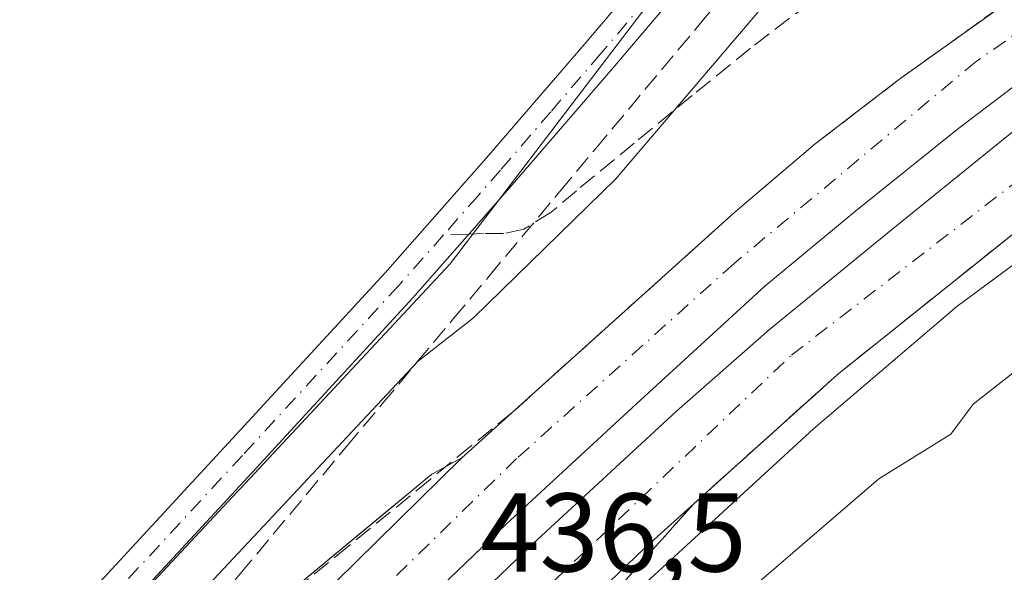
# Model space of a CAD drawing. Units: metres. Extents: x 607232 to 610681, y 4743147 to 4745515.
# Drawn here: x 609294 to 609382, y 4743468 to 4743517 of the extents above; entities that cross this region are included whole.
import ezdxf

# ---------------------------------------------------------------- set-up
doc = ezdxf.new("R2010")
doc.units = ezdxf.units.M
doc.header["$MEASUREMENT"] = 0
doc.linetypes.add('DGN Style 3', pattern=[2.307223458686699, 1.648016756204785, -0.6592067024819142])
doc.linetypes.add('DGN Style 4', pattern=[2.6384748266838614, 1.318413404963828, -0.6592067024819142, 0.001648016756204785, -0.6592067024819142])
for name, color, linetype, lineweight in [('Camino Cxs', 7, 'Continuous', 0), ('Camino eje', 30, 'DGN Style 4', 13), ('Carretera de calzada doble Cxs', 1, 'Continuous', 13), ('Carretera de calzada doble eje', 1, 'DGN Style 4', 0), ('Cultivos herbáceos CxS', 92, 'Continuous', 0), ('Curva de nivel normal', 30, 'Continuous', 0), ('Elemento construido', 1, 'Continuous', 0), ('Núcleo urbano CxS', 7, 'Continuous', 0), ('Parque-jardín CxS', 135, 'Continuous', 0), ('Rótulo de punto de cota en terreno', 7, 'Continuous', 0), ('Senda', 7, 'DGN Style 3', 0), ('Senda no paivmentada conexión', 7, 'DGN Style 3', 0), ('Talud superficial', 30, 'DGN Style 3', 0), ('Vía urbana Cxs', 4, 'Continuous', 0)]:
    doc.layers.add(name, color=color, linetype=linetype, lineweight=lineweight)
doc.styles.add('Style-Arial', font='txt')

# ---------------------------------------------------------------- blocks, each defined once
blk = doc.blocks.new('*U12')
at = {"layer": 'Núcleo urbano CxS', "color": 7, "linetype": 'Continuous', "lineweight": 0}
blk.add_polyline3d([(609234.8866999998, 4743396.214500001, 431.7323999999935), (609303.4534999998, 4743464.569300001, 433.687699999995), (609303.5598999998, 4743464.6713, 433.6993999999977), (609313.2302999999, 4743475.0429, 433.7648000000045), (609313.4763000002, 4743475.3049, 433.7875000000058), (609332.2603000002, 4743495.4409, 433.5083000000013), (609356.2302999999, 4743526.922700001, 431.4358000000066), (609374.4407000003, 4743544.724300001, 430.4548000000068), (609383.3371000001, 4743551.9089, 430.3016000000061)], dxfattribs=at)
blk = doc.blocks.new('*U23')
at = {"layer": 'Parque-jardín CxS', "color": 135, "linetype": 'Continuous', "lineweight": 0}
blk.add_polyline3d([(609233.8601000002, 4743351.8301, 431.2241999999969), (609289.4401000004, 4743406.2501, 433.8383999999933), (609338.4301000005, 4743456.420100001, 437.104800000001), (609364.7862999998, 4743480.660399999, 437.9250000000029), (609377.6451000003, 4743491.614200001, 438.2214999999997), (609393.5201000003, 4743503.3617, 439.6122999999934), (609407.9664000003, 4743513.2042, 439.6726999999955), (609429.7152000006, 4743527.491699999, 441.4982000000019), (609443.6852000002, 4743535.524499999, 443.5323999999965), (609456.1700999998, 4743540.6801, 441.5457000000025), (609461.2112999996, 4743542.6481, 435.6362999999984)], dxfattribs=at)
blk = doc.blocks.new('*U34')
at = {"layer": 'Carretera de calzada doble Cxs', "color": 1, "linetype": 'Continuous', "lineweight": 13}
for points in [[(609390.1917000003, 4743517.009500001, 439.2451000000001), (609377.8091000002, 4743507.590299999, 438.7921000000061), (609368.6015, 4743500.1819, 438.4339999999939), (609360.4559000004, 4743493.436699999, 438.0766000000004), (609348.6290999996, 4743482.6021, 437.5282000000007), (609337.2386999996, 4743472.084899999, 436.9956999999995), (609300.5541000003, 4743436.9111, 435.2027999999991), (609291.9817000004, 4743428.126900001, 434.7869000000064), (609263.4924999997, 4743401.321900001, 433.3889999999956), (609216.7934999998, 4743355.152100001, 431.2326999999932)], [(609220.4977000002, 4743354.2259, 431.2614000000031), (609296.6382999998, 4743428.0211, 434.8473999999987), (609309.3383, 4743441.250299999, 435.4741999999969), (609339.6596999997, 4743470.3387, 436.929099999994), (609352.5185000002, 4743482.244899999, 437.5240000000049), (609360.8529000003, 4743489.547499999, 437.8693999999959), (609371.7764999997, 4743498.488500001, 438.3196999999927), (609382.8891000003, 4743507.4845, 438.7602000000043)], [(609384.2600999996, 4743499.390100001, 438.6395000000048), (609366.9200999998, 4743485.5001, 437.7584000000061), (609349.6401000004, 4743469.940099999, 437.4888000000064), (609329.5500999996, 4743450.610099999, 436.2976000000053), (609323.4764, 4743444.741400001, 435.9009999999981), (609320.5721000005, 4743441.9352, 435.6828999999998), (609315.8860999999, 4743437.407400001, 435.4398999999976), (609285.7100999998, 4743408.2501, 433.9357000000019), (609266.8201000001, 4743389.110099999, 433.0037000000011), (609259.7770999996, 4743382.263, 432.6738000000041)], [(609239.6201, 4743386.4301, 432.3104000000022), (609250.9852, 4743397.459200001, 432.8222999999998), (609257.5344000002, 4743403.8148, 433.2225000000035), (609268.3701, 4743414.3301, 433.7725000000065), (609285.5701000001, 4743431.4801, 434.5611000000063), (609304.7306000004, 4743449.9759, 435.5247999999993), (609307.4801000003, 4743452.630100001, 435.6974999999948), (609308.8005999997, 4743453.930199999, 435.8004999999976), (609308.8062000005, 4743453.9356, 435.8007999999973), (609333.3201000001, 4743478.0701, 437.203800000003), (609357.7801000001, 4743500.090100001, 438.6594000000041), (609364.9600999998, 4743506.1801, 438.6530000000057), (609372.4200999998, 4743511.9301, 439.0017999999982), (609394.4401000004, 4743527.670100001, 439.728099999993)]]:
    blk.add_polyline3d(points, dxfattribs=at)
blk = doc.blocks.new('*U38')
at = {"layer": 'Vía urbana Cxs', "color": 4, "linetype": 'Continuous', "lineweight": 0}
blk.add_polyline3d([(609221.7570000002, 4743374.6713, 431.6561999999976), (609269.8201000001, 4743421.5801, 435.2899999999936), (609301.1901000004, 4743452.1801, 435.3222999999998), (609326.3613999998, 4743473.0579, 436.730899999995), (609330.6201, 4743476.590100001, 437.0106999999989), (609333.3201000001, 4743478.0701, 437.203800000003), (609308.8062000005, 4743453.9356, 435.8007999999973), (609308.8005999997, 4743453.930199999, 435.8004999999976), (609304.7306000004, 4743449.9759, 435.5247999999993), (609285.5701000001, 4743431.4801, 434.5611000000063), (609268.3701, 4743414.3301, 433.7725000000065), (609257.5344000002, 4743403.8148, 433.2225000000035), (609250.9852, 4743397.459200001, 432.8222999999998), (609239.6201, 4743386.4301, 432.3104000000022)], dxfattribs=at)

msp = doc.modelspace()

# ---------------------------------------------------------------- linework, layer by layer
at = {"layer": 'Camino Cxs', "color": 7, "linetype": 'Continuous', "lineweight": 0}
for points in [[(609239.6801000005, 4743402.170100001, 431.9609999999957), (609254.8701, 4743417.270099999, 432.4128999999957), (609262.2901, 4743425.9001, 432.5678999999946), (609272.5800999999, 4743435.9801, 433.2390000000014), (609284.0000999998, 4743448.460100001, 433.4499999999971), (609298.3701, 4743464.1801, 433.695200000002), (609312.4301000005, 4743479.390100001, 433.8317999999999), (609326.4401000004, 4743494.620100001, 433.6061999999947), (609335.5301000001, 4743504.9301, 433.5046000000002), (609344.5000999998, 4743515.350099999, 432.8410000000004), (609350.3601000002, 4743522.280099999, 432.2042999999976), (609356.3000999996, 4743529.290100001, 431.6487000000052), (609361.1001000004, 4743534.290100001, 431.9103999999934), (609366.2200999996, 4743538.940099999, 431.757500000007), (609372.3400999998, 4743544.040100001, 430.5157999999938), (609378.6801000005, 4743548.870100001, 430.9253000000026), (609384.5800999999, 4743553.020099999, 430.4533999999985)], [(609239.6801000005, 4743402.170100001, 431.9609999999957), (609254.8701, 4743417.270099999, 432.4128999999957), (609262.2901, 4743425.9001, 432.5678999999946), (609272.5800999999, 4743435.9801, 433.2390000000014), (609284.0000999998, 4743448.460100001, 433.4499999999971), (609298.3701, 4743464.1801, 433.695200000002), (609312.4301000005, 4743479.390100001, 433.8317999999999), (609326.4401000004, 4743494.620100001, 433.6061999999947), (609335.5301000001, 4743504.9301, 433.5046000000002), (609344.5000999998, 4743515.350099999, 432.8410000000004), (609350.3601000002, 4743522.280099999, 432.2042999999976), (609356.3000999996, 4743529.290100001, 431.6487000000052), (609361.1001000004, 4743534.290100001, 431.9103999999934), (609366.2200999996, 4743538.940099999, 431.757500000007), (609372.3400999998, 4743544.040100001, 430.5157999999938), (609378.6801000005, 4743548.870100001, 430.9253000000026), (609384.5800999999, 4743553.020099999, 430.4533999999985)], [(609386.4301000005, 4743550.2601, 431.7158999999957), (609380.6401000004, 4743546.190099999, 432.6722000000009), (609374.4200999998, 4743541.440099999, 431.8727000000072), (609368.4001000002, 4743536.4301, 433.1417999999976), (609363.4200999998, 4743531.9001, 433.5638000000035), (609358.7701000003, 4743527.0701, 433.2216999999946), (609352.8901000004, 4743520.130100001, 433.8839000000008), (609347.0201000003, 4743513.190099999, 433.1490999999951), (609338.0401, 4743502.7501, 433.8557000000001), (609333.9901000002, 4743498.1501, 433.8246999999974), (609328.9101, 4743492.390100001, 433.9060999999929), (609314.8800999997, 4743477.140100001, 434.0978999999934), (609300.8201000001, 4743461.9301, 433.998900000006), (609286.4501, 4743446.210100001, 433.6872000000003), (609272.0800999999, 4743430.5101, 433.9663), (609267.0601000005, 4743425.2501, 433.2562000000034), (609257.2401000002, 4743414.950099999, 432.9098999999987), (609242.0000999998, 4743399.790100001, 432.147100000002)], [(609386.4301000005, 4743550.2601, 431.7158999999957), (609380.6401000004, 4743546.190099999, 432.6722000000009), (609374.4200999998, 4743541.440099999, 431.8727000000072), (609368.4001000002, 4743536.4301, 433.1417999999976), (609363.4200999998, 4743531.9001, 433.5638000000035), (609358.7701000003, 4743527.0701, 433.2216999999946), (609352.8901000004, 4743520.130100001, 433.8839000000008), (609347.0201000003, 4743513.190099999, 433.1490999999951), (609338.0401, 4743502.7501, 433.8557000000001), (609333.9901000002, 4743498.1501, 433.8246999999974), (609328.9101, 4743492.390100001, 433.9060999999929), (609314.8800999997, 4743477.140100001, 434.0978999999934), (609300.8201000001, 4743461.9301, 433.998900000006), (609286.4501, 4743446.210100001, 433.6872000000003), (609272.0800999999, 4743430.5101, 433.9663), (609267.0601000005, 4743425.2501, 433.2562000000034), (609257.2401000002, 4743414.950099999, 432.9098999999987), (609242.0000999998, 4743399.790100001, 432.147100000002)]]:
    msp.add_polyline3d(points, dxfattribs=at)
at = {"layer": 'Camino eje', "color": 30, "linetype": 'DGN Style 4', "lineweight": 13}
for points in [[(609385.5050999997, 4743551.640100001, 430.9817999999942), (609379.6601, 4743547.530099999, 431.6692000000039), (609376.5500999996, 4743545.155099999, 431.1597000000039), (609373.3800999997, 4743542.7401, 430.8375999999989), (609370.3701, 4743540.235099999, 431.8077999999951), (609367.3101000005, 4743537.6851, 432.5685999999987), (609364.8201000001, 4743535.420100001, 432.3678000000073), (609362.2600999996, 4743533.095100001, 432.6738999999943), (609359.8601000002, 4743530.595100001, 432.8647000000056), (609357.5351, 4743528.1801, 431.8285000000033), (609351.6250999998, 4743521.2051, 432.9146000000038), (609345.7600999996, 4743514.270099999, 432.9900999999954), (609341.2751000002, 4743509.0601, 433.109500000006), (609336.7851, 4743503.840100001, 433.6138000000064), (609334.7600999996, 4743501.540100001, 433.7109000000055), (609331.6608999996, 4743498.024900001, 433.4483000000037)], [(609331.6608999996, 4743498.024900001, 433.4483000000037), (609327.6750999996, 4743493.505100001, 433.5953000000009), (609313.6551000001, 4743478.265100001, 433.9000999999989), (609299.5950999996, 4743463.0551, 433.7725000000065), (609285.2251000004, 4743447.335100001, 433.4820999999939), (609272.3300999999, 4743433.245100001, 433.1389999999956), (609270.1754999999, 4743431.086300001, 433.3344999999972)]]:
    msp.add_polyline3d(points, dxfattribs=at)
at = {"layer": 'Carretera de calzada doble Cxs', "color": 1, "linetype": 'Continuous', "lineweight": 13, "extrusion": (0.1181253274236357, -0.1767856462895704, 0.9771352221095287), "elevation": -766173.9311038689, "flags": 128}
msp.add_lwpolyline([(3141956.741981328, 3523165.896059311), (3141956.749637643, 3523165.897470287), (3141990.540633939, 3523172.496133925)], dxfattribs=at)
at = {"layer": 'Carretera de calzada doble Cxs', "color": 1, "linetype": 'Continuous', "lineweight": 13}
for points in [[(609333.3201000001, 4743478.0701, 437.203800000003), (609357.7801000001, 4743500.090100001, 438.6594000000041), (609364.9600999998, 4743506.1801, 438.6530000000057), (609372.4200999998, 4743511.9301, 439.0017999999982), (609394.4401000004, 4743527.670100001, 439.728099999993), (609411.2801000001, 4743539.130100001, 440.3935000000056), (609423.8501000004, 4743546.960100001, 440.7342999999965), (609436.8701, 4743554.040100001, 441.8129000000045), (609441.7100999998, 4743556.2601, 441.3652000000002)], [(609446.6096999999, 4743550.986300001, 436.9498000000021), (609437.7109000003, 4743546.642899999, 440.5295000000042), (609423.3174999999, 4743538.599500001, 440.1545999999944), (609408.7125000004, 4743529.4979, 439.8077000000048), (609390.1917000003, 4743517.009500001, 439.2451000000001), (609377.8091000002, 4743507.590299999, 438.7921000000061), (609368.6015, 4743500.1819, 438.4339999999939), (609360.4559000004, 4743493.436699999, 438.0766000000004), (609348.6290999996, 4743482.6021, 437.5282000000007), (609337.2386999996, 4743472.084899999, 436.9956999999995), (609300.5541000003, 4743436.9111, 435.2027999999991), (609291.9817000004, 4743428.126900001, 434.7869000000064), (609263.4924999997, 4743401.321900001, 433.3889999999956), (609216.7934999998, 4743355.152100001, 431.2326999999932)], [(609220.4977000002, 4743354.2259, 431.2614000000031), (609296.6382999998, 4743428.0211, 434.8473999999987), (609309.3383, 4743441.250299999, 435.4741999999969), (609339.6596999997, 4743470.3387, 436.929099999994), (609352.5185000002, 4743482.244899999, 437.5240000000049), (609360.8529000003, 4743489.547499999, 437.8693999999959), (609371.7764999997, 4743498.488500001, 438.3196999999927), (609382.8891000003, 4743507.4845, 438.7602000000043), (609398.9759000001, 4743519.020300001, 439.2917000000016), (609417.0733000003, 4743530.661900001, 439.7927000000054), (609436.5466999998, 4743542.0921, 440.2853999999934), (609448.8695, 4743548.553900001, 437.2571999999927)], [(609453.8901000004, 4743543.1501, 439.5697999999975), (609448.3300999999, 4743540.340100001, 442.1310999999987), (609434.4200999998, 4743532.550100001, 441.0788999999932), (609420.8201000001, 4743524.270099999, 439.6870999999956), (609401.1001000004, 4743511.340100001, 439.2488000000012), (609384.2600999996, 4743499.390100001, 438.6395000000048), (609366.9200999998, 4743485.5001, 437.7584000000061), (609349.6401000004, 4743469.940099999, 437.4888000000064), (609329.5500999996, 4743450.610099999, 436.2976000000053), (609323.4764, 4743444.741400001, 435.9009999999981)]]:
    msp.add_polyline3d(points, dxfattribs=at)
at = {"layer": 'Carretera de calzada doble eje', "color": 1, "linetype": 'DGN Style 4', "lineweight": 0}
for points in [[(609444.2307000002, 4743553.546900001, 438.858699999997), (609415.7401000002, 4743537.651900001, 440.1040999999968), (609399.9974999996, 4743527.862299999, 439.7188000000024), (609379.3598999997, 4743513.5747, 439.165599999993), (609357.6639, 4743495.4507, 438.1199000000051), (609338.2171, 4743477.988299999, 437.179099999994), (609317.9765, 4743458.276699999, 436.1113000000041), (609286.7555000001, 4743427.717300001, 434.5500000000029), (609243.4961000001, 4743385.3839, 432.4567999999999), (609240.5557000004, 4743382.4858, 432.3105000000069)], [(609322.1969, 4743448.334899999, 435.8644999999961), (609341.3920999998, 4743466.875700001, 436.7618999999977), (609362.8233000003, 4743487.2487, 437.7103000000062), (609387.8265000005, 4743506.563300001, 438.6132999999973), (609408.0673000002, 4743520.718499999, 439.3159000000014), (609425.7943000002, 4743531.566500001, 439.844299999997), (609451.5774999997, 4743545.6393, 438.1364000000031)]]:
    msp.add_polyline3d(points, dxfattribs=at)
at = {"layer": 'Cultivos herbáceos CxS', "color": 92, "linetype": 'Continuous', "lineweight": 0}
for points in [[(609416.9363000002, 4743589.971700001, 430.876900000003), (609420.5129000006, 4743581.5163, 430.5773000000045), (609422.2408999996, 4743577.431100001, 431.2023000000045), (609423.2037000004, 4743575.129100001, 431.3225999999996), (609423.2094999999, 4743575.115300001, 431.3231999999989), (609408.2001, 4743566.8345, 430.3871999999974), (609408.0811000001, 4743566.764900001, 430.3840999999957), (609391.8321000002, 4743556.401900001, 430.1919000000053), (609385.9870999996, 4743553.3093, 430.2624999999971), (609385.7456999999, 4743553.1823, 430.2646999999997), (609383.3371000001, 4743551.9089, 430.3016000000061), (609374.4407000003, 4743544.724300001, 430.4548000000068), (609356.2302999999, 4743526.922700001, 431.4358000000066), (609332.2603000002, 4743495.4409, 433.5083000000013), (609313.4763000002, 4743475.3049, 433.7875000000058), (609313.2302999999, 4743475.0429, 433.7648000000045), (609303.5598999998, 4743464.6713, 433.6993999999977), (609303.4534999998, 4743464.569300001, 433.687699999995), (609234.8866999998, 4743396.214500001, 431.7323999999935), (609196.0647, 4743357.5153, 430.5638999999938)], [(609423.2094999999, 4743575.115300001, 431.3231999999989), (609408.2001, 4743566.8345, 430.3871999999974), (609408.0811000001, 4743566.764900001, 430.3840999999957), (609391.8321000002, 4743556.401900001, 430.1919000000053), (609385.9870999996, 4743553.3093, 430.2624999999971), (609385.7456999999, 4743553.1823, 430.2646999999997), (609383.3371000001, 4743551.9089, 430.3016000000061), (609374.4407000003, 4743544.724300001, 430.4548000000068), (609356.2302999999, 4743526.922700001, 431.4358000000066), (609332.2603000002, 4743495.4409, 433.5083000000013), (609313.4763000002, 4743475.3049, 433.7875000000058), (609313.2302999999, 4743475.0429, 433.7648000000045), (609303.5598999998, 4743464.6713, 433.6993999999977), (609303.4534999998, 4743464.569300001, 433.687699999995), (609234.8866999998, 4743396.214500001, 431.7323999999935), (609196.0647, 4743357.5153, 430.5638999999938), (609196.0462999997, 4743357.497099999, 430.5635000000038), (609196.0279000001, 4743357.478700001, 430.5633999999991), (609143.2138999999, 4743304.951500001, 428.9627999999939), (609134.7971000001, 4743299.982899999, 428.8316999999952), (609128.4040999999, 4743297.0327, 428.8754999999946)]]:
    msp.add_polyline3d(points, dxfattribs=at)
at = {"layer": 'Curva de nivel normal', "color": 30, "linetype": 'Continuous', "lineweight": 0, "elevation": 435, "flags": 128}
for points in [[(609303.0899999999, 4743458.65), (609329.2800000003, 4743486.609999999), (609329.2940999996, 4743486.621099999), (609334.3399999999, 4743490.609999999), (609347.0899999999, 4743503.039999999), (609365.0899999999, 4743524.199999999)], [(609383.0899999999, 4743486), (609379.0899999999, 4743482.859999999), (609377.0899999999, 4743480.189999999), (609370.6500000004, 4743476.17), (609359.0899999999, 4743466.220000001)]]:
    msp.add_lwpolyline(points, dxfattribs=at)
at = {"layer": 'Elemento construido', "color": 1, "linetype": 'Continuous', "lineweight": 0}
msp.add_polyline3d([(609330.6201, 4743476.590100001, 437.0106999999989), (609301.1901000004, 4743452.1801, 435.3222999999998), (609269.8201000001, 4743421.5801, 435.2899999999936), (609206.1101000002, 4743359.4001, 430.9695000000065), (609164.2901, 4743323.380100001, 429.5705000000017), (609156.3101000005, 4743315.9301, 429.3649000000005), (609147.3701, 4743309.6801, 429.1668999999966), (609137.6300999997, 4743304.7601, 429.1062999999995), (609130.7901, 4743302.2601, 428.9133000000002), (609122.4600999998, 4743301.100099999, 428.2161999999954)], dxfattribs=at)
at = {"layer": 'Núcleo urbano CxS', "color": 7, "linetype": 'Continuous', "lineweight": 0}
msp.add_polyline3d([(609423.2094999999, 4743575.115300001, 431.3231999999989), (609408.2001, 4743566.8345, 430.3871999999974), (609408.0811000001, 4743566.764900001, 430.3840999999957), (609391.8321000002, 4743556.401900001, 430.1919000000053), (609385.9870999996, 4743553.3093, 430.2624999999971), (609385.7456999999, 4743553.1823, 430.2646999999997), (609383.3371000001, 4743551.9089, 430.3016000000061), (609374.4407000003, 4743544.724300001, 430.4548000000068), (609356.2302999999, 4743526.922700001, 431.4358000000066), (609332.2603000002, 4743495.4409, 433.5083000000013), (609313.4763000002, 4743475.3049, 433.7875000000058), (609313.2302999999, 4743475.0429, 433.7648000000045), (609303.5598999998, 4743464.6713, 433.6993999999977), (609303.4534999998, 4743464.569300001, 433.687699999995), (609234.8866999998, 4743396.214500001, 431.7323999999935), (609196.0647, 4743357.5153, 430.5638999999938), (609196.0462999997, 4743357.497099999, 430.5635000000038), (609196.0279000001, 4743357.478700001, 430.5633999999991), (609143.2138999999, 4743304.951500001, 428.9627999999939), (609134.7971000001, 4743299.982899999, 428.8316999999952), (609128.4040999999, 4743297.0327, 428.8754999999946)], dxfattribs=at)
at = {"layer": 'Parque-jardín CxS', "color": 135, "linetype": 'Continuous', "lineweight": 0}
msp.add_polyline3d([(609338.4301000005, 4743456.420100001, 437.104800000001), (609364.7862999998, 4743480.660399999, 437.9250000000029), (609377.6451000003, 4743491.614200001, 438.2214999999997), (609393.5201000003, 4743503.3617, 439.6122999999934), (609407.9664000003, 4743513.2042, 439.6726999999955), (609429.7152000006, 4743527.491699999, 441.4982000000019), (609443.6852000002, 4743535.524499999, 443.5323999999965), (609456.1700999998, 4743540.6801, 441.5457000000025)], dxfattribs=at)
at = {"layer": 'Senda', "color": 7, "linetype": 'DGN Style 3', "lineweight": 0}
msp.add_polyline3d([(609432.2100999998, 4743555.8201, 443.8427999999985), (609426.0701000001, 4743552.780099999, 443.772299999997), (609419.9200999998, 4743549.7401, 442.8974000000017), (609412.7200999996, 4743546.030099999, 442.7620000000024), (609405.5900999998, 4743542.2501, 441.5035000000062), (609397.0601000005, 4743537.8101, 442.0127000000066), (609388.5601000005, 4743533.290100001, 440.0896000000066), (609383.1501000002, 4743530.030099999, 440.9955999999948), (609377.8101000005, 4743526.630100001, 440.4431000000041), (609371.0800999999, 4743522.8201, 440.726800000004), (609364.5000999998, 4743518.8301, 438.1698999999935), (609359.1501000002, 4743514.770099999, 436.4009999999981), (609353.9401000004, 4743510.5101, 436.3481999999931), (609348.7500999998, 4743506.2601, 435.6094000000012), (609343.5701000001, 4743501.9901, 435.3016000000061), (609341.3101000005, 4743500.0801, 435.4958999999944), (609338.8501000004, 4743498.530099999, 435.2198999999965), (609337.0401, 4743498.1501, 434.6575000000012), (609335.2500999998, 4743498.1501, 434.1686999999947), (609333.9501, 4743498.104800001, 433.8163000000059)], dxfattribs=at)
at = {"layer": 'Senda no paivmentada conexión', "color": 7, "linetype": 'DGN Style 3', "lineweight": 0, "extrusion": (-0.1585264480408555, -0.005533052243502529, 0.9873392277249096), "elevation": -122413.245760254, "flags": 128}
msp.add_lwpolyline([(-4719356.773162245, 764688.8034045923), (-4719356.773162244, 764686.4834380727)], dxfattribs=at)
at = {"layer": 'Talud superficial', "color": 30, "linetype": 'DGN Style 3', "lineweight": 0}
for points in [[(609440.1399999997, 4743555.540100001, 437.648199999996), (609436.8700000001, 4743554.040100001, 439.5966999999946), (609423.8499999996, 4743546.960100001, 440.2813000000024), (609411.2800000003, 4743539.130100001, 439.8453000000009), (609404.6249000002, 4743534.607799999, 439.6937000000034), (609404.54, 4743534.550100001, 439.6941999999981), (609401.1799999997, 4743532.2501, 439.7351999999955), (609394.4400000004, 4743527.670100001, 439.516499999998), (609390.7699999996, 4743525.050100001, 439.3122000000003), (609387.0999999996, 4743522.420100001, 439.403999999995), (609379.7599999999, 4743517.1801, 439.0599999999977), (609376.0899999999, 4743514.550100001, 438.8113000000012), (609372.4199999999, 4743511.9301, 438.7666000000027), (609368.6900000004, 4743509.050100001, 438.5384999999952), (609364.9600000001, 4743506.1801, 438.3436999999976), (609361.3700000001, 4743503.130100001, 438.2528000000021), (609357.7800000003, 4743500.090100001, 438.1008000000002), (609354.4500000002, 4743497.090100001, 437.9453000000067), (609351.1200000001, 4743494.100099999, 437.7709999999934), (609344.4600000001, 4743488.100099999, 437.4505000000063), (609341.1299999999, 4743485.110099999, 437.1888999999938), (609337.8099999996, 4743482.110099999, 437.1511000000028)], [(609297.5499999998, 4743448.630100001, 434.671199999997), (609300.7300000006, 4743452.440099999, 434.8236999999936), (609303.9100000003, 4743456.2401, 434.8944000000047), (609307.0899999999, 4743460.050100001, 434.9434999999939), (609313.4600000001, 4743467.6601, 434.8395000000019), (609323, 4743479.090100001, 434.6232000000019), (609326.1799999997, 4743482.890100001, 434.7142000000022), (609329.2940999996, 4743486.621099999, 434.3837000000058), (609332.54, 4743490.5101, 434.0832999999984), (609335.7300000006, 4743494.3101, 433.9830999999977), (609342.0899999999, 4743501.9301, 433.6655000000028), (609345.2699999996, 4743505.7301, 433.6356999999989), (609354.8099999996, 4743517.1601, 433.0657999999967), (609361.1799999997, 4743524.770099999, 432.4015999999974), (609364.3600000005, 4743528.5801, 431.7580000000017), (609367.54, 4743532.380100001, 431.1738000000041), (609370.7199999997, 4743536.190099999, 431.0283000000054), (609374.6600000003, 4743538.6801, 431.1006000000052), (609378.5999999996, 4743541.1801, 431.1190999999963), (609382.54, 4743543.670100001, 431.1278000000021)], [(609452.6500000004, 4743542.520099999, 439.4330999999948), (609450.0760000005, 4743541.221200001, 439.9119999999967), (609448.3300000001, 4743540.340100001, 440.038400000005), (609448.2379999999, 4743540.2885, 440.0429000000004), (609441.3700000001, 4743536.440099999, 439.8984000000055), (609437.9000000004, 4743534.5001, 439.8591000000015), (609434.4199999999, 4743532.550100001, 439.7842999999993), (609420.8200000003, 4743524.270099999, 439.4464000000008), (609416.8799999999, 4743521.6801, 439.3313999999955), (609412.9299999997, 4743519.100099999, 439.2388000000064), (609408.9900000002, 4743516.5101, 439.073000000004), (609405.04, 4743513.9301, 438.943299999999), (609401.0999999996, 4743511.340100001, 438.8423000000039), (609394.3600000005, 4743506.5601, 438.5973999999987), (609391, 4743504.170100001, 438.4906000000047), (609384.2599999999, 4743499.390100001, 438.2131999999983), (609366.9199999999, 4743485.5001, 437.6839000000036), (609354.0800000001, 4743473.940099999, 437.1171000000032)], [(609313.4600000001, 4743467.6601, 435.6039000000019), (609323, 4743479.090100001, 435.5956000000006), (609326.1799999997, 4743482.890100001, 436.2783999999957), (609329.2940999996, 4743486.621099999, 436.1003000000055), (609332.54, 4743490.5101, 435.8383000000031), (609335.7300000006, 4743494.3101, 436.2915999999968), (609342.0899999999, 4743501.9301, 434.844299999997), (609345.2699999996, 4743505.7301, 434.631899999993), (609354.8099999996, 4743517.1601, 435.4355000000069), (609361.1799999997, 4743524.770099999, 435.3081999999995)], [(609387.0999999996, 4743522.420100001, 439.5798000000068), (609379.7599999999, 4743517.1801, 439.6925000000047), (609376.0899999999, 4743514.550100001, 439.5519000000059), (609372.4199999999, 4743511.9301, 439.0017999999982), (609368.6900000004, 4743509.050100001, 439.0852000000014), (609364.9600000001, 4743506.1801, 438.6530000000057), (609361.3700000001, 4743503.130100001, 438.6423000000068), (609357.7800000003, 4743500.090100001, 438.6594000000041), (609354.4500000002, 4743497.090100001, 438.1347999999998), (609351.1200000001, 4743494.100099999, 437.979800000001), (609344.4600000001, 4743488.100099999, 437.9122999999963), (609341.1299999999, 4743485.110099999, 437.6888000000035), (609337.8099999996, 4743482.110099999, 437.3623999999982), (609334.1399999997, 4743479.120100001, 437.3133999999991), (609330.4800000006, 4743476.120100001, 436.9866000000038), (609323.1600000003, 4743470.140100001, 436.5679999999993), (609319.5, 4743467.140100001, 436.3907999999938)], [(609292.7100000001, 4743409.590100001, 434.032600000006), (609295.9699999997, 4743412.940099999, 434.4413999999961), (609299.2400000002, 4743416.280099999, 434.5734999999986), (609302.5, 4743419.630100001, 434.6830000000046), (609305.7699999996, 4743422.970100001, 434.7382999999973), (609313.8743000003, 4743431.2729, 435.0764000000054), (609322.0999999996, 4743439.700099999, 436.0494000000036), (609325.3700000001, 4743443.040100001, 436.3931000000011), (609328.6299999999, 4743446.390100001, 436.581600000005), (609331.9000000004, 4743449.7301, 436.7180999999982), (609335.1600000003, 4743453.0801, 437.0362000000023), (609338.4299999997, 4743456.420100001, 437.104800000001), (609341.5599999996, 4743459.920100001, 437.110799999995), (609344.6900000004, 4743463.4301, 437.0636999999988), (609347.8200000003, 4743466.9301, 437.1474000000017), (609350.9500000002, 4743470.440099999, 437.6836999999941), (609354.0800000001, 4743473.940099999, 437.6564999999973), (609366.9199999999, 4743485.5001, 437.7584000000061), (609384.2599999999, 4743499.390100001, 438.6395000000048)], [(609337.8099999996, 4743482.110099999, 437.1511000000028), (609334.1399999997, 4743479.120100001, 436.9225000000006), (609330.4800000006, 4743476.120100001, 436.7397999999957), (609323.1600000003, 4743470.140100001, 436.3258999999962), (609319.5, 4743467.140100001, 436.2505999999995), (609315.8399999999, 4743464.1501, 435.8803999999946), (609312.1699999999, 4743461.1601, 435.6251000000047), (609308.5099999999, 4743458.170100001, 435.5273000000016), (609304.8499999996, 4743455.170100001, 435.1956999999966), (609301.1900000004, 4743452.1801, 434.9606000000058), (609299.3700000001, 4743450.4001, 434.7091999999975), (609297.5499999998, 4743448.630100001, 434.671199999997)], [(609354.0800000001, 4743473.940099999, 437.1171000000032), (609350.9500000002, 4743470.440099999, 436.9434000000037), (609347.8200000003, 4743466.9301, 436.8032999999996), (609344.6900000004, 4743463.4301, 436.625), (609341.5599999996, 4743459.920100001, 436.4180000000051), (609338.4299999997, 4743456.420100001, 436.2373999999982), (609335.1600000003, 4743453.0801, 436.0962), (609331.9000000004, 4743449.7301, 435.9850000000006), (609328.6299999999, 4743446.390100001, 435.7972000000009), (609325.3700000001, 4743443.040100001, 435.6650999999983), (609322.0999999996, 4743439.700099999, 435.5166000000027), (609313.8743000003, 4743431.2729, 435.0997000000062), (609305.7699999996, 4743422.970100001, 434.7177999999985), (609302.5, 4743419.630100001, 434.5522999999957), (609299.2400000002, 4743416.280099999, 434.3810999999987), (609295.9699999997, 4743412.940099999, 434.2376999999979), (609292.7100000001, 4743409.590100001, 434.0681999999942), (609289.4400000004, 4743406.2501, 433.8849999999948), (609283.3399999999, 4743400.270099999, 433.6143000000012), (609277.2300000006, 4743394.300100001, 433.3172999999952)]]:
    msp.add_polyline3d(points, dxfattribs=at)
at = {"layer": 'Vía urbana Cxs', "color": 4, "linetype": 'Continuous', "lineweight": 0, "extrusion": (0.1181253274236357, -0.1767856462895704, 0.9771352221095287), "elevation": -766173.9311038689, "flags": 128}
msp.add_lwpolyline([(3141956.741981328, 3523165.896059311), (3141956.749637643, 3523165.897470287), (3141990.540633939, 3523172.496133925)], dxfattribs=at)
at = {"layer": 'Vía urbana Cxs', "color": 4, "linetype": 'Continuous', "lineweight": 0, "extrusion": (-0.05488668279766137, -0.03008603353140754, 0.9980392189878191), "elevation": -175720.378391809, "flags": 128}
msp.add_lwpolyline([(-3866670.230106207, 2808885.515044139), (-3866670.230106208, 2808888.600119115)], dxfattribs=at)
at = {"layer": 'Vía urbana Cxs', "color": 4, "linetype": 'Continuous', "lineweight": 0}
msp.add_polyline3d([(609122.4600999998, 4743301.100099999, 428.2161999999954), (609130.7901, 4743302.2601, 428.9133000000002), (609137.6300999997, 4743304.7601, 429.1062999999995), (609147.3701, 4743309.6801, 429.1668999999966), (609156.3101000005, 4743315.9301, 429.3649000000005), (609164.2901, 4743323.380100001, 429.5705000000017), (609206.1101000002, 4743359.4001, 430.9695000000065), (609219.7596000005, 4743372.721799999, 431.4155000000028), (609221.7570000002, 4743374.6713, 431.6561999999976), (609269.8201000001, 4743421.5801, 435.2899999999936), (609301.1901000004, 4743452.1801, 435.3222999999998), (609326.3613999998, 4743473.0579, 436.730899999995), (609330.6201, 4743476.590100001, 437.0106999999989)], dxfattribs=at)

# ---------------------------------------------------------------- block references
at = {"layer": 'Carretera de calzada doble Cxs', "color": 1, "linetype": 'Continuous', "lineweight": 13}
msp.add_blockref('*U34', (0, 0), dxfattribs=at)
at = {"layer": 'Núcleo urbano CxS', "color": 7, "linetype": 'Continuous', "lineweight": 0}
msp.add_blockref('*U12', (0, 0), dxfattribs=at)
at = {"layer": 'Parque-jardín CxS', "color": 135, "linetype": 'Continuous', "lineweight": 0}
msp.add_blockref('*U23', (0, 0), dxfattribs=at)
at = {"layer": 'Vía urbana Cxs', "color": 4, "linetype": 'Continuous', "lineweight": 0}
msp.add_blockref('*U38', (0, 0), dxfattribs=at)

# ---------------------------------------------------------------- texts
at = {"layer": 'Rótulo de punto de cota en terreno', "color": 7, "linetype": 'Continuous', "lineweight": 0, "style": 'Style-Arial'}
msp.add_text('436,5', height=7.000000000000002, dxfattribs=at).set_placement((609334.9677999998, 4743467.867799999))

doc.saveas('drawing.dxf')
